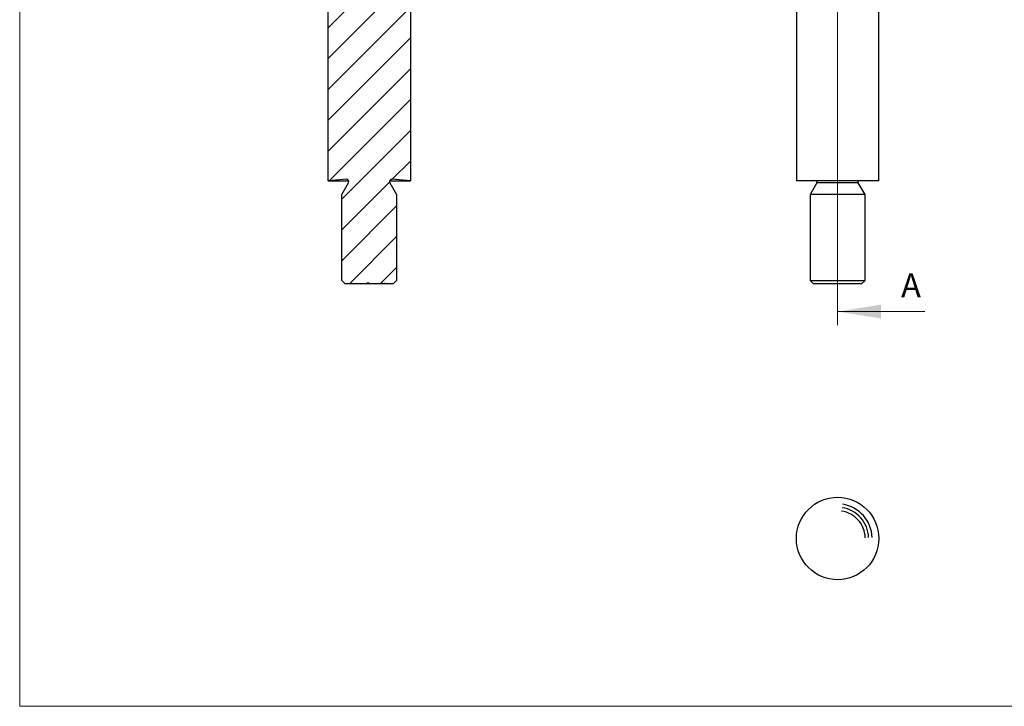
# Model space of a CAD drawing. Units: millimetres. Extents: x 5 to 292, y 5 to 205.
# Drawn here: x 5 to 149, y 5 to 105 of the extents above; entities that cross this region are included whole.
import ezdxf

# ---------------------------------------------------------------- set-up
doc = ezdxf.new("R2010")
doc.units = ezdxf.units.MM
doc.linetypes.add('CENTERX2', pattern=[20.32, 12.7, -2.54, 2.54, -2.54])
doc.layers.add('FORMAT', color=7, linetype='Continuous')
doc.styles.add('SLDTEXTSTYLE0', font='TXT', dxfattribs={"width": 0.75})

msp = doc.modelspace()

# ---------------------------------------------------------------- hatches: boundary and pattern name
at = {"linetype": 'Continuous', "lineweight": 18}
h = msp.add_hatch(dxfattribs=at)
h.set_pattern_fill('LINE', angle=45, style=0)
edge = h.paths.add_edge_path(flags=0)
edge.add_line((49.94, 81.52), (52.62, 81.76))
edge.add_arc((52.65, 81.42), 0.336, -30, 95, ccw=False)
edge.add_line((52.94, 81.26), (51.94, 79.52))
edge.add_line((51.94, 79.52), (51.94, 67.02))
edge.add_line((51.94, 67.02), (52.44, 66.52))
edge.add_line((52.44, 66.52), (55.58, 66.52))
edge.add_line((55.58, 66.52), (55.58, 66.62))
edge.add_line((55.58, 66.62), (55.94, 66.62))
edge.add_line((55.94, 66.62), (55.94, 66.52))
edge.add_line((55.94, 66.52), (57.86, 66.52))
edge.add_line((57.86, 66.52), (57.86, 66.62))
edge.add_line((57.86, 66.62), (57.94, 66.62))
edge.add_line((57.94, 66.62), (57.94, 66.52))
edge.add_line((57.94, 66.52), (58.14, 66.52))
edge.add_line((58.14, 66.52), (58.14, 66.62))
edge.add_line((58.14, 66.62), (58.2, 66.62))
edge.add_line((58.2, 66.62), (58.2, 66.52))
edge.add_line((58.2, 66.52), (59.44, 66.52))
edge.add_line((59.44, 66.52), (59.94, 67.02))
edge.add_line((59.94, 67.02), (59.94, 79.52))
edge.add_line((59.94, 79.52), (58.94, 81.26))
edge.add_arc((59.23, 81.42), 0.336, 85, 210, ccw=False)
edge.add_line((59.26, 81.76), (61.94, 81.52))
edge.add_line((61.94, 81.52), (61.94, 156.52))
edge.add_line((61.94, 156.52), (49.94, 156.52))
edge.add_line((49.94, 156.52), (49.94, 81.52))

# ---------------------------------------------------------------- linework, layer by layer
at = {"color": 7, "linetype": 'Continuous', "lineweight": 18}
for p, q in [((5, 205), (5, 5)), ((124.2, 161.65), (124.2, 60.49)), ((136.9, 62.49), (124.2, 62.49)), ((5, 5), (292, 5))]:
    msp.add_line(p, q, dxfattribs=at)
at = {"color": 7, "linetype": 'Continuous', "lineweight": 25}
for p, q in [((49.94, 81.52), (49.94, 156.52)), ((61.94, 156.52), (61.94, 81.52)), ((118.2, 156.52), (118.2, 81.52)), ((130.2, 81.52), (130.2, 156.52)), ((52.62, 81.76), (49.94, 81.52)), ((49.94, 81.52), (52.97, 81.52)), ((51.94, 79.52), (52.94, 81.26)), ((52.62, 81.76), (52.68, 81.76)), ((58.91, 81.52), (61.94, 81.52)), ((58.94, 81.26), (59.94, 79.52)), ((59.2, 81.76), (59.26, 81.76)), ((61.94, 81.52), (59.26, 81.76)), ((130.2, 81.52), (118.2, 81.52)), ((121.2, 81.26), (120.2, 79.52)), ((128.2, 79.52), (127.2, 81.26)), ((51.94, 67.02), (51.94, 79.52)), ((59.94, 79.52), (59.94, 67.02)), ((120.2, 79.52), (120.2, 67.02)), ((128.2, 79.52), (120.2, 79.52)), ((128.2, 67.02), (128.2, 79.52)), ((52.44, 66.52), (51.94, 67.02)), ((55.58, 66.52), (52.44, 66.52)), ((55.58, 66.62), (55.58, 66.52)), ((55.94, 66.62), (55.58, 66.62)), ((55.59, 66.62), (55.59, 66.52)), ((55.74, 66.62), (55.74, 66.52)), ((55.94, 66.52), (55.74, 66.52)), ((55.94, 66.52), (55.94, 66.62)), ((57.86, 66.52), (55.94, 66.52)), ((57.86, 66.62), (57.94, 66.62)), ((57.86, 66.62), (57.86, 66.52)), ((57.94, 66.52), (57.86, 66.52)), ((57.94, 66.52), (57.94, 66.62)), ((58.14, 66.52), (57.94, 66.52)), ((58.14, 66.62), (58.2, 66.62)), ((58.14, 66.62), (58.14, 66.52)), ((58.2, 66.52), (58.14, 66.52)), ((58.2, 66.52), (58.2, 66.62)), ((59.44, 66.52), (58.2, 66.52)), ((59.94, 67.02), (59.44, 66.52)), ((120.2, 67.02), (120.7, 66.52)), ((120.2, 67.02), (128.2, 67.02)), ((127.7, 66.52), (120.7, 66.52)), ((127.7, 66.52), (128.2, 67.02))]:
    msp.add_line(p, q, dxfattribs=at)
at = {"color": 8, "linetype": 'Continuous', "lineweight": 25}
msp.add_line((127.2, 81.26), (121.2, 81.26), dxfattribs=at)
at = {"color": 7, "linetype": 'Continuous', "lineweight": 25}
msp.add_circle((124.2, 29.44), 6, dxfattribs=at)
for centre, start, end in [((52.65, 81.42), 330, 95), ((59.23, 81.42), 85, 210), ((120.91, 81.42), 330, 17.335), ((127.49, 81.42), 162.665, 210)]:
    msp.add_arc(centre, 0.336, start, end, dxfattribs=at)
for points, knots in [([(55.59, 66.52), (55.59, 66.52), (55.58, 66.52), (55.58, 66.52), (55.58, 66.52)], [0, 0, 0, 0, 0.452598, 1, 1, 1, 1]), ([(55.74, 66.52), (55.73, 66.52), (55.72, 66.52), (55.71, 66.52), (55.69, 66.52), (55.68, 66.52), (55.67, 66.52), (55.66, 66.52), (55.65, 66.52), (55.64, 66.52), (55.63, 66.52), (55.62, 66.52), (55.61, 66.52), (55.61, 66.52), (55.6, 66.52), (55.59, 66.52), (55.59, 66.52), (55.59, 66.52), (55.59, 66.52)], [0, 0, 0, 0, 0.08253, 0.158779, 0.227738, 0.289946, 0.345499, 0.393896, 0.436374, 0.472122, 0.536384, 0.599078, 0.661948, 0.726311, 0.791771, 0.858647, 0.927305, 1, 1, 1, 1])]:
    msp.add_open_spline(points, degree=3, knots=knots, dxfattribs=at)
at = {"color": 7, "linetype": 'Continuous', "lineweight": 18}
msp.add_solid([(124.2, 62.49), (130.55, 61.48), (130.55, 63.51)], dxfattribs=at)
at = {"layer": 'FORMAT', "linetype": 'CENTERX2'}
for radius, start in [(4.03, 1.6366), (4.53, 1.6366), (5.03, 1.4754)]:
    msp.add_arc((124.2, 29.44), radius, start, 81.7896, dxfattribs=at)

# ---------------------------------------------------------------- texts
at = {"color": 7, "linetype": 'Continuous', "insert": (133.45, 68.05), "char_height": 3.5, "attachment_point": 1, "style": 'SLDTEXTSTYLE0'}
msp.add_mtext('A', dxfattribs=at)

doc.saveas('drawing.dxf')
